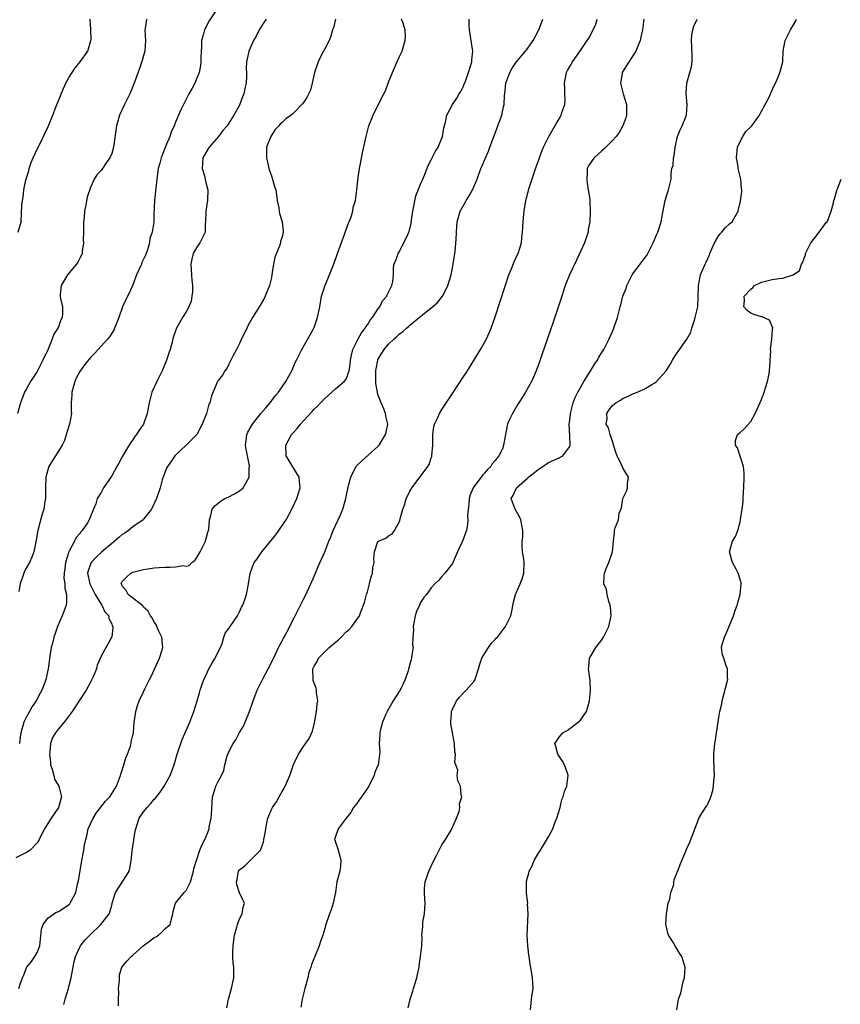
# Model space of a CAD drawing. Units: inches. Extents: x 2670000 to 2671137, y 1554000 to 1557000.
# Drawn here: x 2670722 to 2670876, y 1555146 to 1555331 of the extents above; entities that cross this region are included whole.
import ezdxf

# ---------------------------------------------------------------- set-up
doc = ezdxf.new("R2010")
doc.units = ezdxf.units.IN
doc.header["$MEASUREMENT"] = 0
doc.layers.add('LD26701554_2ft', color=33, linetype='Continuous')

msp = doc.modelspace()

# ---------------------------------------------------------------- linework, layer by layer
at = {"layer": 'LD26701554_2ft'}
for points, elevation in [([(2670760.1, 1555335), (2670757.31, 1555330.69), (2670756.43, 1555329), (2670756.25, 1555328.25), (2670755.87, 1555327), (2670755.84, 1555325.84), (2670755.77, 1555325), (2670755.74, 1555323.74), (2670755.75, 1555323), (2670755.69, 1555322.31), (2670755.42, 1555321), (2670755, 1555319.93), (2670754.59, 1555319), (2670754.04, 1555317.96), (2670753.51, 1555317), (2670752.47, 1555315), (2670752.01, 1555314.01), (2670751.56, 1555313), (2670751, 1555311.66), (2670750.74, 1555311), (2670750.17, 1555309.83), (2670749.9, 1555309), (2670749.13, 1555307.13), (2670749.05, 1555306.95), (2670748.48, 1555305.52), (2670748.29, 1555305), (2670748.04, 1555303.96), (2670747.74, 1555303), (2670747.54, 1555301.54), (2670747.32, 1555299.32), (2670747.05, 1555297), (2670747, 1555295.73), (2670746.96, 1555295.04), (2670746.94, 1555294.94), (2670746.92, 1555292.92), (2670746.59, 1555291), (2670746.14, 1555289.86), (2670746.08, 1555289), (2670745.73, 1555287.73), (2670745.32, 1555286.68), (2670745, 1555285.95), (2670744.68, 1555285.32), (2670744.57, 1555285), (2670743.69, 1555283), (2670743, 1555281.16), (2670742.32, 1555279.68), (2670741.94, 1555279), (2670741.06, 1555277), (2670740.34, 1555275), (2670739.95, 1555274.05), (2670739.56, 1555273), (2670739.39, 1555272.61), (2670739, 1555272.04), (2670738.62, 1555271.38), (2670738.3, 1555271), (2670735.75, 1555268.25), (2670735, 1555267.49), (2670733.89, 1555266.11), (2670733, 1555264.85), (2670732.36, 1555263.64), (2670732.08, 1555263), (2670731.52, 1555261), (2670731.54, 1555260.46), (2670731.42, 1555259), (2670731.39, 1555257.39), (2670731.44, 1555257), (2670731.08, 1555255), (2670731, 1555254.78), (2670730.61, 1555253.39), (2670730.12, 1555251.88), (2670729.71, 1555251), (2670729, 1555249.87), (2670728.48, 1555249), (2670727.88, 1555248.12), (2670727.21, 1555247), (2670727, 1555246.41), (2670726.64, 1555245), (2670726.57, 1555243), (2670726.59, 1555241.41), (2670726.56, 1555241), (2670726.43, 1555240.43), (2670726.26, 1555239), (2670725.9, 1555237.9), (2670725.11, 1555235), (2670724.83, 1555233.17), (2670724.41, 1555231), (2670724, 1555230), (2670723.55, 1555229), (2670723, 1555228.04), (2670722.64, 1555227.36), (2670722.48, 1555227), (2670721.83, 1555225), (2670721.56, 1555223.56)], 9148), ([(2670781, 1555331.05), (2670780.62, 1555329.38), (2670780.48, 1555329), (2670780.15, 1555327.85), (2670779.81, 1555327), (2670779, 1555325.45), (2670778.78, 1555325), (2670778.15, 1555323.85), (2670777.76, 1555323), (2670777.55, 1555322.45), (2670777.1, 1555321), (2670776.67, 1555319), (2670776.31, 1555317.69), (2670775.65, 1555316.35), (2670775, 1555315.38), (2670774.84, 1555315.16), (2670773, 1555313.27), (2670772.69, 1555313), (2670771.67, 1555312.33), (2670771, 1555311.65), (2670770.66, 1555311.34), (2670770.41, 1555311), (2670769.67, 1555310.33), (2670768.85, 1555309), (2670768.08, 1555307), (2670768.05, 1555306.05), (2670768.04, 1555305), (2670768.39, 1555303.61), (2670768.51, 1555303), (2670768.61, 1555302.61), (2670769, 1555301.62), (2670769.21, 1555301), (2670769.6, 1555299.6), (2670769.8, 1555299), (2670769.97, 1555298.03), (2670770.1, 1555297), (2670770.4, 1555295.6), (2670770.45, 1555295), (2670770.52, 1555294.52), (2670771.04, 1555293), (2670771.19, 1555291.19), (2670771.18, 1555291), (2670771, 1555290.17), (2670770.72, 1555289.28), (2670770.69, 1555289), (2670770.57, 1555288.57), (2670769.66, 1555286.34), (2670769.41, 1555285), (2670769.32, 1555284.68), (2670769.09, 1555283), (2670769, 1555282.53), (2670768.64, 1555281), (2670767.84, 1555279), (2670767.55, 1555278.45), (2670767, 1555277.51), (2670766.21, 1555276.21), (2670765.45, 1555275), (2670764.58, 1555273.42), (2670764.36, 1555273), (2670763.93, 1555272.07), (2670763.4, 1555271), (2670763, 1555270.12), (2670762.43, 1555269), (2670761.75, 1555267.75), (2670761, 1555266.26), (2670760.6, 1555265.4), (2670760.25, 1555265), (2670759.81, 1555264.19), (2670759, 1555263.2), (2670758.93, 1555263.07), (2670758.88, 1555263), (2670757.72, 1555260.28), (2670757.42, 1555259), (2670757.26, 1555258.74), (2670756.8, 1555257), (2670756, 1555255), (2670754.96, 1555253.04), (2670752.99, 1555251.01), (2670751, 1555249.18), (2670750.85, 1555249), (2670750.1, 1555247.9), (2670749.46, 1555247), (2670749.31, 1555246.69), (2670749, 1555245.9), (2670748.66, 1555245), (2670748.49, 1555244.49), (2670748.09, 1555243), (2670747.42, 1555241), (2670746.5, 1555239), (2670745, 1555237.12), (2670744.89, 1555237), (2670743, 1555235.68), (2670742.13, 1555235), (2670741.48, 1555234.52), (2670741, 1555234.24), (2670740.34, 1555233.66), (2670739, 1555232.59), (2670737.07, 1555230.93), (2670736.04, 1555229.96), (2670735.15, 1555229), (2670735, 1555228.68), (2670734.56, 1555227.44), (2670734.48, 1555227), (2670734.87, 1555225), (2670735.59, 1555223.59), (2670735.87, 1555223), (2670737, 1555221.18), (2670737.14, 1555221), (2670737.74, 1555219.74), (2670738.45, 1555219), (2670738.48, 1555218.48), (2670739, 1555217.5), (2670739.12, 1555217.12), (2670739.2, 1555217), (2670739.23, 1555216.77), (2670739, 1555215.02), (2670737, 1555211.4), (2670736.3, 1555209.7), (2670736.13, 1555209), (2670735.54, 1555207.54), (2670735.3, 1555207), (2670735, 1555206.49), (2670734.2, 1555205), (2670732.91, 1555203), (2670731.56, 1555201), (2670730.05, 1555199), (2670729, 1555197.77), (2670728.43, 1555197), (2670727.87, 1555196.13), (2670727.49, 1555195), (2670727.38, 1555193.38), (2670727.3, 1555193), (2670727.49, 1555191.49), (2670727.53, 1555191), (2670727.83, 1555190.17), (2670728.13, 1555189), (2670728.28, 1555188.28), (2670729.09, 1555187), (2670729.46, 1555185.46), (2670729.61, 1555185), (2670729.48, 1555184.52), (2670729, 1555183), (2670728.2, 1555181.8), (2670727.64, 1555181), (2670727, 1555180), (2670726.41, 1555179), (2670725.78, 1555177.78), (2670725.4, 1555177), (2670725, 1555176.34), (2670723.68, 1555175), (2670723, 1555174.51), (2670722.11, 1555174.11), (2670721, 1555173.5)], 9152), ([(2670745.52, 1555331), (2670745.28, 1555329.27), (2670745.22, 1555329), (2670745.37, 1555327), (2670745.22, 1555325), (2670745, 1555324.23), (2670744.74, 1555323.26), (2670744.24, 1555321.76), (2670743.22, 1555319), (2670742.4, 1555317), (2670741.4, 1555315), (2670740.48, 1555313), (2670740.14, 1555311.86), (2670739.92, 1555311), (2670739.35, 1555307), (2670739, 1555305.82), (2670738.66, 1555305), (2670737.98, 1555304.02), (2670737.28, 1555303), (2670737, 1555302.61), (2670736.22, 1555301.78), (2670735.74, 1555301), (2670735, 1555299.41), (2670734.38, 1555297.62), (2670734.16, 1555296.16), (2670733.9, 1555295), (2670733.81, 1555293.81), (2670733.72, 1555293), (2670733.68, 1555291), (2670733.67, 1555289.67), (2670733.7, 1555289), (2670733.49, 1555287.49), (2670733.45, 1555287), (2670733.32, 1555286.68), (2670733, 1555286.13), (2670732.62, 1555285.38), (2670732.38, 1555285), (2670731, 1555283.41), (2670730.68, 1555283), (2670729.5, 1555281), (2670729.33, 1555279.33), (2670729.31, 1555279), (2670729.41, 1555278.59), (2670729.74, 1555277), (2670729.74, 1555275.74), (2670729.71, 1555275), (2670729.46, 1555274.54), (2670729, 1555273.23), (2670728.92, 1555273.08), (2670728.9, 1555273), (2670728.12, 1555271.88), (2670727.85, 1555271), (2670727.07, 1555269.07), (2670726.08, 1555267), (2670725, 1555264.87), (2670723.75, 1555263), (2670723, 1555261.6), (2670722.65, 1555261), (2670722.19, 1555259.81), (2670721.91, 1555259), (2670721.29, 1555257)], 9146), ([(2670721.42, 1555291), (2670721.99, 1555293), (2670722.12, 1555296.12), (2670722.24, 1555297), (2670722.41, 1555297.59), (2670722.52, 1555299), (2670722.88, 1555300.88), (2670723.43, 1555302.57), (2670723.51, 1555303), (2670723.91, 1555304.09), (2670724.28, 1555305), (2670725.14, 1555306.86), (2670725.46, 1555307.46), (2670726.21, 1555309), (2670726.44, 1555309.56), (2670727.14, 1555311), (2670727.94, 1555313), (2670728.5, 1555314.5), (2670729.37, 1555316.63), (2670729.49, 1555317), (2670730.37, 1555319), (2670731, 1555320.13), (2670731.56, 1555321), (2670732.14, 1555321.86), (2670733.09, 1555323), (2670734.52, 1555325), (2670735.1, 1555327), (2670735.12, 1555327.12), (2670735.09, 1555329), (2670735.1, 1555329.11), (2670734.98, 1555331)], 9144), ([(2670721.59, 1555149), (2670721.82, 1555149.82), (2670722.25, 1555151), (2670722.48, 1555151.52), (2670723, 1555152.93), (2670723.04, 1555153), (2670723.94, 1555154.06), (2670724.58, 1555155), (2670725, 1555155.73), (2670725.5, 1555157), (2670725.85, 1555160.15), (2670726.13, 1555161), (2670727, 1555162.17), (2670728.12, 1555163), (2670728.66, 1555163.34), (2670729, 1555163.48), (2670731, 1555164.77), (2670731.12, 1555164.88), (2670731.22, 1555165), (2670731.41, 1555165.41), (2670732.24, 1555167), (2670732.59, 1555168.59), (2670732.71, 1555169), (2670732.76, 1555169.24), (2670733.34, 1555172.66), (2670733.42, 1555173), (2670733.79, 1555175), (2670733.91, 1555175.91), (2670734.13, 1555177), (2670734.33, 1555177.67), (2670734.59, 1555179), (2670735, 1555179.94), (2670735.51, 1555181), (2670736.08, 1555181.92), (2670736.95, 1555183.05), (2670737.86, 1555184.14), (2670738.64, 1555185), (2670739.89, 1555187), (2670740.67, 1555189), (2670740.73, 1555189.27), (2670741.31, 1555191), (2670741.68, 1555192.32), (2670741.97, 1555193), (2670742.52, 1555194.52), (2670742.63, 1555195), (2670742.66, 1555195.34), (2670743, 1555196.59), (2670743.07, 1555197), (2670743.25, 1555199), (2670743.31, 1555199.31), (2670743.54, 1555201), (2670743.86, 1555202.14), (2670744.18, 1555203), (2670745, 1555204.68), (2670745.24, 1555205.24), (2670746.07, 1555207), (2670746.39, 1555207.61), (2670748, 1555211), (2670748.4, 1555212.4), (2670748.59, 1555213), (2670748.39, 1555215), (2670747.79, 1555216.21), (2670747.47, 1555217), (2670747.36, 1555217.36), (2670747, 1555217.8), (2670746.59, 1555218.59), (2670746.26, 1555219), (2670745.87, 1555219.87), (2670745, 1555220.61), (2670744.86, 1555220.86), (2670742.09, 1555223), (2670741.75, 1555223.75), (2670741, 1555224.56), (2670740.88, 1555224.88), (2670740.79, 1555225), (2670740.84, 1555225.16), (2670741, 1555225.44), (2670741.76, 1555226.24), (2670742.58, 1555227), (2670743, 1555227.2), (2670745, 1555227.7), (2670745.8, 1555227.8), (2670747, 1555227.99), (2670747.92, 1555228.08), (2670749, 1555228.14), (2670749.9, 1555228.1), (2670751, 1555228.15), (2670752.41, 1555228.41), (2670753, 1555228.32), (2670753.57, 1555228.43), (2670754.06, 1555229), (2670754.61, 1555229.39), (2670755, 1555229.96), (2670755.6, 1555231), (2670756.62, 1555233), (2670756.68, 1555233.32), (2670757.13, 1555234.87), (2670757.19, 1555235), (2670757.24, 1555235.24), (2670757.37, 1555237), (2670757.57, 1555237.57), (2670757.89, 1555239), (2670758.35, 1555239.65), (2670759, 1555240.11), (2670759.46, 1555240.54), (2670760.27, 1555241), (2670761, 1555241.32), (2670762.09, 1555241.91), (2670763, 1555242.43), (2670763.67, 1555243), (2670764.48, 1555244.48), (2670764.83, 1555245), (2670764.82, 1555246.82), (2670764.86, 1555247), (2670764.85, 1555247.15), (2670764.48, 1555249), (2670764.26, 1555250.26), (2670764.15, 1555251), (2670764.33, 1555252.33), (2670764.37, 1555253), (2670764.56, 1555253.44), (2670765.44, 1555255), (2670767, 1555256.95), (2670767.93, 1555258.07), (2670768.75, 1555259), (2670769.72, 1555260.28), (2670770.34, 1555261), (2670771, 1555261.99), (2670771.71, 1555263), (2670772.81, 1555265), (2670773.46, 1555266.54), (2670773.7, 1555267), (2670774.39, 1555268.39), (2670774.67, 1555269), (2670776.27, 1555271.73), (2670776.95, 1555273), (2670777, 1555273.13), (2670777.67, 1555275), (2670778.08, 1555277), (2670778.42, 1555279), (2670779, 1555280.88), (2670779.06, 1555281.06), (2670779.9, 1555283), (2670780.78, 1555285.22), (2670781.4, 1555287), (2670782.75, 1555290.75), (2670783.39, 1555292.61), (2670783.57, 1555293), (2670783.94, 1555293.94), (2670784.26, 1555295), (2670784.36, 1555295.64), (2670784.78, 1555297), (2670785.05, 1555298.95), (2670785.29, 1555301.29), (2670785.54, 1555303), (2670785.77, 1555304.23), (2670786.09, 1555305.91), (2670786.76, 1555309), (2670787.29, 1555311), (2670788.11, 1555313), (2670789, 1555314.82), (2670790.12, 1555317), (2670790.4, 1555317.6), (2670791, 1555319.22), (2670791.72, 1555321), (2670792.13, 1555321.87), (2670793, 1555323.87), (2670793.53, 1555325), (2670793.7, 1555325.7), (2670794.1, 1555327), (2670794.16, 1555327.84), (2670794.12, 1555329), (2670793.71, 1555330.29), (2670793.43, 1555331)], 9154), ([(2670767.98, 1555331), (2670767.58, 1555330.42), (2670767, 1555329.53), (2670766.69, 1555329), (2670766.14, 1555327.86), (2670765.64, 1555327), (2670764.73, 1555325), (2670764.68, 1555324.68), (2670764.3, 1555323), (2670764.26, 1555321.74), (2670764.3, 1555321), (2670764.32, 1555320.32), (2670764.26, 1555319), (2670764.01, 1555317.99), (2670763.82, 1555317), (2670763.57, 1555316.43), (2670763, 1555314.91), (2670761.94, 1555313), (2670760.66, 1555311), (2670759.88, 1555310.12), (2670759.04, 1555309), (2670757.29, 1555307), (2670757.17, 1555306.83), (2670757, 1555306.5), (2670756.11, 1555305), (2670756, 1555303), (2670756.41, 1555301.59), (2670756.55, 1555301), (2670756.6, 1555300.6), (2670757, 1555299.14), (2670757.03, 1555298.97), (2670756.99, 1555297.01), (2670756.68, 1555295), (2670756.63, 1555293), (2670756.58, 1555292.58), (2670756.53, 1555291), (2670756.04, 1555290.04), (2670755.57, 1555289), (2670755, 1555288.21), (2670754.3, 1555287), (2670754.02, 1555285.98), (2670753.86, 1555285), (2670754.03, 1555282.03), (2670754.18, 1555281), (2670754.2, 1555279.8), (2670754.08, 1555279), (2670753.9, 1555278.1), (2670753.46, 1555277), (2670753, 1555276.09), (2670752.29, 1555275), (2670751.13, 1555272.87), (2670751, 1555272.49), (2670750.58, 1555271.42), (2670750.48, 1555271), (2670750.36, 1555270.36), (2670749.96, 1555269), (2670749.7, 1555268.3), (2670749.32, 1555267), (2670748.46, 1555265), (2670747.45, 1555263), (2670746.56, 1555261), (2670746.05, 1555259), (2670745.69, 1555257), (2670744.97, 1555255), (2670744.18, 1555253.82), (2670743.67, 1555253), (2670743.37, 1555252.63), (2670743, 1555252.04), (2670742.56, 1555251.44), (2670741.04, 1555248.96), (2670740.33, 1555247.67), (2670739.99, 1555247), (2670739, 1555245.24), (2670737.47, 1555243), (2670737, 1555242.17), (2670736.3, 1555241), (2670736, 1555240), (2670735.6, 1555239), (2670735, 1555237.61), (2670734.79, 1555237), (2670734.46, 1555236.46), (2670733.47, 1555235), (2670733.23, 1555234.77), (2670733, 1555234.46), (2670732.34, 1555233.66), (2670732.04, 1555233), (2670731, 1555231.11), (2670730.95, 1555231), (2670730.34, 1555229), (2670730.22, 1555227.78), (2670730.1, 1555227), (2670730.04, 1555226.04), (2670730.21, 1555225), (2670730.19, 1555224.19), (2670730.54, 1555223), (2670730.54, 1555221.46), (2670730.46, 1555221), (2670729.69, 1555219), (2670728.81, 1555217), (2670728.37, 1555215.63), (2670728.13, 1555215), (2670727.94, 1555214.06), (2670727.65, 1555213), (2670727.4, 1555211.4), (2670727.07, 1555209), (2670726.64, 1555207), (2670726.44, 1555206.44), (2670725.88, 1555205), (2670725.56, 1555204.44), (2670724.8, 1555203), (2670724.08, 1555201.92), (2670723.56, 1555201), (2670723, 1555199.99), (2670722.49, 1555199), (2670722.32, 1555198.32), (2670721.92, 1555197), (2670721.84, 1555196.16), (2670721.67, 1555195)], 9150), ([(2670730, 1555146), (2670730.28, 1555147), (2670730.87, 1555149), (2670731, 1555149.57), (2670731.38, 1555151), (2670731.62, 1555152.38), (2670731.95, 1555154.05), (2670732.19, 1555155), (2670733, 1555156.74), (2670733.14, 1555157), (2670733.96, 1555158.04), (2670734.89, 1555159), (2670736.96, 1555161), (2670738.51, 1555163), (2670738.67, 1555163.33), (2670739, 1555164.65), (2670739.08, 1555164.92), (2670739.09, 1555165), (2670739.72, 1555167), (2670741.81, 1555170.19), (2670742.26, 1555171), (2670742.43, 1555171.57), (2670742.66, 1555173), (2670742.84, 1555174.85), (2670743.44, 1555178.56), (2670743.53, 1555179), (2670743.81, 1555179.81), (2670744.19, 1555181), (2670745, 1555182.19), (2670745.64, 1555183), (2670746.31, 1555183.69), (2670747, 1555184.53), (2670747.24, 1555184.76), (2670748.12, 1555185.88), (2670748.88, 1555187), (2670749.98, 1555189), (2670750.72, 1555191), (2670751.31, 1555193), (2670752.23, 1555195.77), (2670752.78, 1555197), (2670752.83, 1555197.17), (2670753.46, 1555198.54), (2670753.7, 1555199), (2670754.45, 1555201), (2670755.04, 1555203), (2670755.51, 1555204.49), (2670755.64, 1555205), (2670755.94, 1555205.94), (2670756.33, 1555207), (2670756.55, 1555207.45), (2670757, 1555208.47), (2670757.25, 1555209), (2670757.87, 1555210.13), (2670758.45, 1555211), (2670759, 1555212.19), (2670759.43, 1555213), (2670759.76, 1555213.76), (2670760.06, 1555215), (2670760.28, 1555215.72), (2670761, 1555216.58), (2670761.22, 1555217), (2670762.6, 1555219), (2670763, 1555219.72), (2670763.4, 1555220.6), (2670763.63, 1555221), (2670763.97, 1555222.03), (2670764.34, 1555223), (2670764.6, 1555224.6), (2670764.7, 1555225), (2670764.97, 1555227), (2670765.78, 1555229), (2670766.31, 1555229.69), (2670767.19, 1555231), (2670769.8, 1555234.2), (2670770.41, 1555235), (2670771.46, 1555236.54), (2670771.74, 1555237), (2670772.8, 1555239), (2670773.76, 1555241), (2670774.38, 1555243), (2670774.28, 1555244.28), (2670774.19, 1555245), (2670773, 1555246.96), (2670771.79, 1555249), (2670771.68, 1555251), (2670772.16, 1555251.84), (2670772.76, 1555253), (2670773, 1555253.29), (2670773.84, 1555254.16), (2670774.47, 1555255), (2670775, 1555255.59), (2670776.65, 1555257.35), (2670777, 1555257.76), (2670777.65, 1555258.35), (2670778.21, 1555259), (2670779, 1555259.81), (2670779.64, 1555260.36), (2670781, 1555261.6), (2670782.68, 1555263), (2670783, 1555263.45), (2670783.57, 1555265), (2670783.8, 1555266.2), (2670783.86, 1555267), (2670784.05, 1555267.95), (2670784.3, 1555269), (2670785.26, 1555271), (2670785.88, 1555272.12), (2670786.58, 1555273), (2670786.72, 1555273.28), (2670787, 1555273.64), (2670787.52, 1555274.48), (2670787.97, 1555275), (2670789, 1555276.57), (2670789.34, 1555277), (2670789.87, 1555278.13), (2670790.66, 1555279), (2670790.73, 1555279.27), (2670791, 1555279.75), (2670791.61, 1555281), (2670791.77, 1555281.77), (2670791.89, 1555283), (2670791.92, 1555284.08), (2670791.98, 1555285), (2670792.32, 1555285.68), (2670792.78, 1555287), (2670793, 1555287.31), (2670793.88, 1555289), (2670794.58, 1555290.58), (2670794.79, 1555291), (2670794.84, 1555291.16), (2670795.25, 1555292.75), (2670795.31, 1555293.31), (2670795.56, 1555295), (2670795.77, 1555296.23), (2670796.12, 1555297.88), (2670797, 1555300.06), (2670797.43, 1555301), (2670797.75, 1555301.75), (2670798.44, 1555303.56), (2670799, 1555304.63), (2670799.79, 1555306.21), (2670800.28, 1555307), (2670801.12, 1555309), (2670801.38, 1555310.62), (2670801.67, 1555311.67), (2670801.94, 1555313), (2670803.01, 1555315), (2670803.81, 1555316.19), (2670804.27, 1555317), (2670804.55, 1555317.45), (2670805, 1555318.34), (2670805.2, 1555318.8), (2670805.41, 1555319.41), (2670806, 1555321), (2670806.6, 1555323), (2670806.62, 1555323.38), (2670806.8, 1555325), (2670806.57, 1555326.57), (2670806.16, 1555329), (2670806.11, 1555329.89), (2670806.09, 1555331)], 9156), ([(2670740.28, 1555145.72), (2670740.26, 1555147), (2670740.33, 1555148.33), (2670740.29, 1555149), (2670740.48, 1555150.48), (2670740.44, 1555151), (2670740.47, 1555151.53), (2670740.91, 1555153), (2670741.85, 1555154.15), (2670742.65, 1555155), (2670743, 1555155.22), (2670744.92, 1555157), (2670746.1, 1555157.9), (2670747, 1555158.56), (2670747.31, 1555158.69), (2670747.8, 1555159), (2670748.44, 1555159.56), (2670749, 1555160.19), (2670749.97, 1555161), (2670750.31, 1555162.31), (2670750.46, 1555163), (2670750.54, 1555163.46), (2670750.98, 1555165), (2670752.63, 1555167), (2670753, 1555167.42), (2670753.77, 1555169), (2670754.36, 1555171), (2670754.45, 1555171.55), (2670754.9, 1555173), (2670755.58, 1555175), (2670755.96, 1555176.04), (2670756.5, 1555177), (2670757, 1555178.14), (2670757.28, 1555179), (2670757.33, 1555179.33), (2670757.7, 1555181), (2670757.71, 1555181.71), (2670757.93, 1555185), (2670758.39, 1555186.39), (2670758.57, 1555187), (2670759, 1555187.88), (2670759.64, 1555189), (2670760.06, 1555189.94), (2670760.26, 1555191), (2670760.69, 1555192.69), (2670760.79, 1555193), (2670761, 1555193.46), (2670761.8, 1555195), (2670762.28, 1555195.72), (2670763, 1555197.06), (2670763.76, 1555198.24), (2670764.86, 1555201), (2670765.58, 1555203), (2670766.32, 1555205), (2670767.29, 1555207), (2670768.37, 1555209), (2670769, 1555210.21), (2670769.76, 1555211.76), (2670770.34, 1555213), (2670771, 1555214.27), (2670771.24, 1555214.76), (2670771.38, 1555215), (2670772.45, 1555217), (2670773, 1555218.14), (2670773.45, 1555219), (2670775, 1555222.12), (2670775.3, 1555222.7), (2670776.39, 1555225), (2670777, 1555226.44), (2670777.26, 1555227), (2670777.75, 1555228.25), (2670779, 1555231.01), (2670779.79, 1555233), (2670780.17, 1555233.83), (2670780.59, 1555235), (2670781.93, 1555237.93), (2670782.39, 1555239), (2670782.97, 1555241), (2670783.47, 1555243.47), (2670783.87, 1555245), (2670784.93, 1555247.07), (2670785.94, 1555248.06), (2670789, 1555250.79), (2670789.19, 1555251), (2670790.43, 1555253), (2670790.55, 1555253.45), (2670790.86, 1555255), (2670790.48, 1555256.48), (2670790.44, 1555257), (2670790.12, 1555257.88), (2670789.61, 1555259), (2670789, 1555260.53), (2670788.88, 1555261), (2670788.6, 1555262.6), (2670788.62, 1555263.38), (2670788.6, 1555265), (2670788.63, 1555265.37), (2670788.95, 1555267), (2670789, 1555267.11), (2670789.7, 1555268.3), (2670790.17, 1555269), (2670791, 1555270), (2670792.05, 1555271), (2670792.55, 1555271.45), (2670793, 1555271.89), (2670793.64, 1555272.36), (2670794.33, 1555273), (2670794.7, 1555273.3), (2670795, 1555273.58), (2670798.07, 1555276.07), (2670799.25, 1555277), (2670800.19, 1555277.81), (2670801.12, 1555279), (2670801.22, 1555279.22), (2670802.12, 1555281), (2670802.71, 1555283), (2670803.12, 1555285), (2670803.42, 1555287), (2670803.47, 1555287.47), (2670803.66, 1555289.66), (2670803.71, 1555291), (2670803.88, 1555293), (2670804.45, 1555295), (2670805.38, 1555296.62), (2670805.58, 1555297), (2670806.13, 1555297.87), (2670806.76, 1555299), (2670807, 1555299.54), (2670807.59, 1555301), (2670808.32, 1555303), (2670808.54, 1555303.46), (2670809.18, 1555305), (2670809.73, 1555306.27), (2670810.02, 1555307), (2670811.35, 1555310.65), (2670811.5, 1555311), (2670812.25, 1555313), (2670812.54, 1555314.54), (2670812.66, 1555315), (2670812.75, 1555316.75), (2670812.79, 1555317), (2670813.01, 1555319), (2670813.75, 1555321), (2670814.19, 1555321.81), (2670815, 1555322.99), (2670816.71, 1555325), (2670817, 1555325.38), (2670818.13, 1555327), (2670819.22, 1555329), (2670819.68, 1555330.32), (2670819.97, 1555331)], 9158), ([(2670760.65, 1555145.35), (2670760.91, 1555147), (2670761.5, 1555149), (2670761.96, 1555151), (2670761.91, 1555151.91), (2670761.91, 1555153), (2670761.81, 1555153.81), (2670761.74, 1555155), (2670761.73, 1555155.73), (2670761.78, 1555157), (2670761.94, 1555158.06), (2670762.05, 1555159), (2670762.48, 1555160.48), (2670762.61, 1555161), (2670763, 1555162.05), (2670763.5, 1555163), (2670763.71, 1555164.29), (2670763.91, 1555165), (2670763.65, 1555165.65), (2670763, 1555166.97), (2670762.5, 1555168.5), (2670762.45, 1555169), (2670762.55, 1555169.45), (2670762.83, 1555171), (2670763, 1555171.26), (2670763.98, 1555172.02), (2670765.01, 1555173), (2670766.97, 1555175), (2670767.51, 1555176.49), (2670767.56, 1555177), (2670767.84, 1555178.16), (2670767.92, 1555179), (2670768.12, 1555180.12), (2670768.3, 1555181), (2670769, 1555182.59), (2670769.14, 1555182.86), (2670769.18, 1555183), (2670769.94, 1555184.06), (2670770.44, 1555185), (2670771, 1555186.01), (2670771.38, 1555186.62), (2670771.58, 1555187), (2670772.46, 1555189), (2670773, 1555190.66), (2670773.1, 1555190.9), (2670773.29, 1555191.29), (2670774.07, 1555193), (2670775, 1555194.46), (2670776.07, 1555195.93), (2670776.71, 1555197.29), (2670777.11, 1555198.89), (2670777.44, 1555201), (2670777.57, 1555202.43), (2670777.68, 1555203), (2670777.47, 1555204.53), (2670777.47, 1555205), (2670777.37, 1555205.37), (2670777, 1555206.32), (2670776.82, 1555206.82), (2670776.8, 1555207), (2670776.83, 1555207.17), (2670776.77, 1555209), (2670777, 1555209.54), (2670777.58, 1555210.42), (2670777.84, 1555211), (2670779, 1555212.23), (2670779.83, 1555213), (2670781, 1555214.05), (2670781.56, 1555214.44), (2670782.07, 1555215), (2670783, 1555215.95), (2670783.57, 1555216.43), (2670784.07, 1555217), (2670785, 1555218.28), (2670785.5, 1555219), (2670785.75, 1555219.75), (2670786.49, 1555221.51), (2670786.84, 1555223), (2670787, 1555223.5), (2670787.41, 1555225), (2670787.73, 1555226.27), (2670787.95, 1555227), (2670788.02, 1555227.98), (2670788.28, 1555229), (2670788.23, 1555229.77), (2670788.36, 1555231), (2670789, 1555232.91), (2670789.08, 1555233), (2670790.45, 1555233.55), (2670791, 1555234.01), (2670791.63, 1555234.37), (2670792.13, 1555235), (2670793, 1555236.56), (2670793.13, 1555236.87), (2670793.17, 1555237.17), (2670793.65, 1555239), (2670794.03, 1555239.97), (2670794.3, 1555241), (2670794.55, 1555241.45), (2670795, 1555242.36), (2670795.25, 1555242.75), (2670795.38, 1555243), (2670796.92, 1555245.08), (2670798.38, 1555247), (2670798.58, 1555247.42), (2670799, 1555248.63), (2670799.11, 1555248.89), (2670799.13, 1555249), (2670799.29, 1555251), (2670799.29, 1555252.71), (2670799.31, 1555253), (2670799.48, 1555254.52), (2670799.64, 1555255), (2670800.24, 1555256.24), (2670800.56, 1555257), (2670801, 1555257.7), (2670803, 1555260.72), (2670805, 1555263.78), (2670805.78, 1555265), (2670806.24, 1555265.76), (2670807, 1555266.92), (2670808.26, 1555269), (2670809, 1555270.29), (2670809.36, 1555271), (2670809.87, 1555272.13), (2670810.23, 1555273), (2670811, 1555275.1), (2670812.88, 1555280.88), (2670813.59, 1555283), (2670814.02, 1555284.02), (2670814.55, 1555285.45), (2670815.19, 1555286.82), (2670815.29, 1555287), (2670815.92, 1555289), (2670816, 1555290), (2670816.15, 1555291), (2670816.27, 1555293), (2670816.4, 1555294.4), (2670816.43, 1555295), (2670816.73, 1555297), (2670816.8, 1555297.2), (2670817.36, 1555299.36), (2670818.37, 1555302.37), (2670818.7, 1555303.3), (2670819, 1555304.1), (2670819.31, 1555305), (2670819.77, 1555306.23), (2670820.09, 1555307), (2670821.06, 1555309), (2670822.53, 1555311.47), (2670823, 1555312.34), (2670823.39, 1555313), (2670823.53, 1555313.53), (2670824.07, 1555315), (2670824.14, 1555315.86), (2670824.09, 1555317), (2670824.08, 1555317.92), (2670824, 1555319), (2670824.42, 1555321), (2670824.6, 1555321.4), (2670825, 1555322.12), (2670825.52, 1555323), (2670827, 1555325.16), (2670828.3, 1555327), (2670828.56, 1555327.44), (2670829.42, 1555329), (2670829.88, 1555330.12), (2670830.14, 1555331)], 9160), ([(2670838.92, 1555331), (2670838.64, 1555329), (2670838.37, 1555327.63), (2670838.22, 1555327), (2670837.67, 1555325.67), (2670837.42, 1555325), (2670837, 1555324.34), (2670835.66, 1555322.34), (2670834.85, 1555321), (2670834.83, 1555320.83), (2670834.53, 1555319), (2670835.01, 1555317), (2670835.64, 1555315), (2670835.63, 1555313.63), (2670835.68, 1555313), (2670835.53, 1555312.47), (2670834.97, 1555311), (2670834.26, 1555309.74), (2670833.7, 1555309), (2670833, 1555308.23), (2670831.4, 1555306.6), (2670831, 1555306.3), (2670829.56, 1555305), (2670829.31, 1555304.69), (2670828.52, 1555303.48), (2670828.29, 1555303), (2670828.28, 1555302.28), (2670828.18, 1555301), (2670828.26, 1555300.26), (2670828.49, 1555299), (2670828.76, 1555297.24), (2670828.75, 1555296.75), (2670828.86, 1555295), (2670828.86, 1555294.86), (2670828.77, 1555293), (2670828.49, 1555291.51), (2670828.43, 1555291), (2670828.17, 1555290.17), (2670827.75, 1555289), (2670826.26, 1555285.74), (2670824.97, 1555283), (2670824.17, 1555281), (2670823.49, 1555279), (2670821.87, 1555274.13), (2670819.84, 1555268.16), (2670819.31, 1555266.69), (2670818.69, 1555265), (2670818.19, 1555263.81), (2670817.79, 1555263), (2670816.68, 1555261), (2670815.43, 1555259), (2670815.28, 1555258.72), (2670814.24, 1555257), (2670813.59, 1555255.59), (2670813.33, 1555255), (2670813.27, 1555254.73), (2670812.93, 1555253), (2670812.58, 1555251), (2670812.36, 1555250.36), (2670811.7, 1555249), (2670811.35, 1555248.65), (2670811, 1555248.14), (2670810.46, 1555247.54), (2670810.2, 1555247), (2670809.56, 1555246.44), (2670809, 1555245.77), (2670808.6, 1555245.4), (2670808.35, 1555245), (2670807, 1555243.22), (2670806.85, 1555243), (2670806.31, 1555241.69), (2670806.09, 1555241), (2670806.06, 1555239.94), (2670805.9, 1555239), (2670805.79, 1555237.79), (2670805.88, 1555237), (2670805.83, 1555236.17), (2670805.6, 1555235), (2670805.44, 1555234.56), (2670805, 1555233.29), (2670804.77, 1555232.77), (2670803.92, 1555231), (2670803.12, 1555229.12), (2670803.07, 1555228.93), (2670803, 1555228.81), (2670801.57, 1555227), (2670801, 1555226.39), (2670800.39, 1555225.61), (2670799.68, 1555225), (2670799, 1555224.26), (2670798.09, 1555223), (2670797.58, 1555222.42), (2670797, 1555221.48), (2670796.83, 1555221.17), (2670796.79, 1555221), (2670796.21, 1555219.79), (2670795.99, 1555219), (2670795.58, 1555217), (2670795.65, 1555216.35), (2670795.56, 1555215), (2670795.48, 1555213.48), (2670795.59, 1555213), (2670795.29, 1555211.29), (2670795.29, 1555211), (2670795.24, 1555210.76), (2670795, 1555209.93), (2670794.82, 1555209.18), (2670794.67, 1555208.67), (2670794.13, 1555207), (2670793.15, 1555205), (2670793, 1555204.78), (2670791.88, 1555203), (2670790.73, 1555201), (2670790.48, 1555200.48), (2670789.87, 1555199), (2670789.4, 1555197.4), (2670789.34, 1555197), (2670789.35, 1555196.65), (2670789.24, 1555195), (2670789.35, 1555193.35), (2670789.02, 1555191), (2670788.38, 1555189.62), (2670788.26, 1555189), (2670787.55, 1555187.55), (2670787.25, 1555187), (2670787, 1555186.59), (2670785.88, 1555185), (2670785.53, 1555184.47), (2670785, 1555183.73), (2670784.43, 1555183), (2670783.93, 1555182.07), (2670783.04, 1555181), (2670781.51, 1555179), (2670781, 1555177.56), (2670780.86, 1555177), (2670780.89, 1555176.89), (2670781, 1555176.47), (2670781.41, 1555175.41), (2670781.51, 1555175), (2670781.85, 1555173.85), (2670782.05, 1555173), (2670781.98, 1555172.02), (2670781.83, 1555171), (2670781.3, 1555169), (2670781, 1555167), (2670780.59, 1555165), (2670780.22, 1555163.78), (2670779.91, 1555163), (2670779.15, 1555160.85), (2670779, 1555160.25), (2670778.62, 1555159), (2670778.2, 1555157.8), (2670777.96, 1555157), (2670777.17, 1555155), (2670776.52, 1555153.48), (2670776.41, 1555153), (2670775.99, 1555152.01), (2670775.82, 1555151), (2670775.4, 1555149.4), (2670775.27, 1555149), (2670774.76, 1555147), (2670774.51, 1555145.49)], 9162), ([(2670794.67, 1555145.33), (2670795.04, 1555147), (2670795.54, 1555148.46), (2670795.69, 1555149), (2670796.32, 1555151), (2670796.41, 1555151.59), (2670796.72, 1555153), (2670796.74, 1555153.26), (2670797.01, 1555155.01), (2670797.2, 1555157), (2670797.27, 1555158.73), (2670797.26, 1555159), (2670797.39, 1555160.61), (2670797.39, 1555161), (2670797.45, 1555161.45), (2670797.71, 1555163), (2670797.88, 1555165), (2670797.8, 1555165.8), (2670797.73, 1555167), (2670797.74, 1555167.74), (2670797.88, 1555169), (2670798.28, 1555170.28), (2670798.55, 1555171), (2670799.46, 1555173), (2670799.99, 1555173.99), (2670801, 1555175.98), (2670801.4, 1555176.6), (2670801.67, 1555177), (2670802.72, 1555178.72), (2670802.88, 1555179), (2670803.77, 1555181), (2670804.22, 1555182.22), (2670804.37, 1555183), (2670804.32, 1555183.68), (2670804.71, 1555185), (2670804.63, 1555185.37), (2670804.52, 1555187), (2670803.96, 1555187.96), (2670803.88, 1555189), (2670803.99, 1555190.01), (2670803.62, 1555191), (2670803.44, 1555191.44), (2670803.55, 1555193), (2670803.44, 1555193.44), (2670803.35, 1555195), (2670802.97, 1555197), (2670802.68, 1555198.68), (2670802.67, 1555199), (2670802.79, 1555200.79), (2670802.83, 1555201), (2670803, 1555201.43), (2670803.73, 1555203), (2670804.3, 1555203.7), (2670805, 1555204.47), (2670805.55, 1555205), (2670807, 1555206.65), (2670807.23, 1555207), (2670807.29, 1555207.29), (2670807.86, 1555209), (2670808.1, 1555209.9), (2670808.5, 1555211), (2670809, 1555211.83), (2670809.74, 1555213), (2670810.22, 1555213.78), (2670811, 1555214.53), (2670811.2, 1555214.8), (2670811.41, 1555215), (2670812.93, 1555217), (2670813.92, 1555219), (2670814.19, 1555220.19), (2670814.45, 1555221.55), (2670814.83, 1555223), (2670815.68, 1555225), (2670816.05, 1555225.95), (2670816.37, 1555227), (2670816.45, 1555229), (2670816.36, 1555229.64), (2670816.13, 1555231), (2670816.04, 1555232.04), (2670816.09, 1555233), (2670816.21, 1555233.78), (2670816.18, 1555235), (2670815.79, 1555237), (2670815.58, 1555237.58), (2670815, 1555238.58), (2670814.73, 1555239), (2670814.03, 1555241), (2670814.4, 1555241.6), (2670815.03, 1555243), (2670817, 1555244.74), (2670817.27, 1555245), (2670819, 1555246.41), (2670819.34, 1555246.66), (2670819.93, 1555247), (2670821, 1555247.76), (2670823, 1555248.68), (2670823.23, 1555248.77), (2670823.71, 1555249), (2670825, 1555250.76), (2670825.1, 1555251), (2670825, 1555252.81), (2670824.9, 1555255), (2670825, 1555255.67), (2670825.14, 1555257), (2670825.51, 1555258.49), (2670825.67, 1555259), (2670826.01, 1555259.99), (2670826.53, 1555261), (2670827, 1555261.85), (2670827.67, 1555263), (2670828.86, 1555264.86), (2670829.69, 1555266.31), (2670830.2, 1555267), (2670830.44, 1555267.56), (2670831, 1555268.43), (2670831.39, 1555269), (2670831.84, 1555269.84), (2670832.42, 1555271), (2670832.58, 1555271.42), (2670833, 1555272.38), (2670833.3, 1555273), (2670833.99, 1555275), (2670834.27, 1555276.27), (2670834.47, 1555277), (2670834.61, 1555277.39), (2670834.98, 1555279), (2670835.58, 1555280.42), (2670835.72, 1555281), (2670836.74, 1555283), (2670837, 1555283.39), (2670838.25, 1555285), (2670838.56, 1555285.44), (2670839, 1555286.04), (2670839.42, 1555286.58), (2670839.69, 1555287), (2670840.67, 1555289), (2670841.33, 1555290.67), (2670841.51, 1555291), (2670841.79, 1555291.79), (2670842.18, 1555293), (2670842.44, 1555294.44), (2670842.94, 1555297), (2670843.4, 1555298.6), (2670843.57, 1555299), (2670843.75, 1555299.75), (2670844.02, 1555301), (2670844.04, 1555302.04), (2670844.19, 1555303), (2670844.42, 1555303.58), (2670844.46, 1555305), (2670844.61, 1555305.39), (2670844.79, 1555307), (2670845.26, 1555309), (2670845.73, 1555310.27), (2670846.1, 1555311), (2670846.9, 1555313), (2670847.06, 1555315), (2670847, 1555315.56), (2670846.87, 1555317.13), (2670846.99, 1555319), (2670847.57, 1555321), (2670847.83, 1555322.17), (2670847.97, 1555323), (2670847.97, 1555324.03), (2670847.91, 1555325.91), (2670847.85, 1555327), (2670847.92, 1555328.08), (2670848.13, 1555329), (2670848.28, 1555329.72), (2670848.9, 1555331)], 9164), ([(2670817.65, 1555145), (2670817.76, 1555146.24), (2670817.8, 1555147), (2670817.94, 1555147.94), (2670818.12, 1555149), (2670817.98, 1555151), (2670817.8, 1555152.2), (2670817.56, 1555153.56), (2670817.4, 1555155), (2670817.34, 1555155.34), (2670817.14, 1555157), (2670817.02, 1555159), (2670817.21, 1555163), (2670817.1, 1555164.9), (2670817.11, 1555165), (2670816.89, 1555166.89), (2670816.86, 1555167), (2670816.86, 1555169), (2670817, 1555169.61), (2670817.33, 1555170.67), (2670817.39, 1555171), (2670817.97, 1555172.03), (2670818.31, 1555173), (2670819, 1555174.21), (2670819.48, 1555175), (2670820.24, 1555176.24), (2670820.83, 1555177.17), (2670821, 1555177.46), (2670821.8, 1555179), (2670822.29, 1555180.29), (2670822.59, 1555181), (2670823.18, 1555183), (2670823.54, 1555184.46), (2670823.79, 1555185), (2670824.02, 1555185.98), (2670824.46, 1555187), (2670824.71, 1555189), (2670824.57, 1555189.43), (2670824.02, 1555191), (2670823.66, 1555191.66), (2670823, 1555192.62), (2670822.77, 1555193), (2670822.42, 1555194.42), (2670822.23, 1555195), (2670822.54, 1555195.46), (2670823, 1555196.19), (2670823.71, 1555197), (2670824.53, 1555197.47), (2670825, 1555197.84), (2670826.61, 1555199), (2670827, 1555199.39), (2670828.13, 1555201), (2670828.34, 1555201.66), (2670828.69, 1555203), (2670828.88, 1555204.88), (2670828.85, 1555206.85), (2670828.51, 1555209), (2670828.58, 1555209.42), (2670828.69, 1555211), (2670829, 1555211.54), (2670829.91, 1555213), (2670831, 1555214.49), (2670831.32, 1555215), (2670832.37, 1555217), (2670832.8, 1555219), (2670832.66, 1555220.66), (2670832.58, 1555221), (2670832.33, 1555221.67), (2670832.01, 1555223), (2670831.9, 1555223.9), (2670831.43, 1555225), (2670831.49, 1555226.51), (2670831.55, 1555227), (2670831.85, 1555227.85), (2670832.35, 1555229), (2670833.01, 1555231), (2670833.24, 1555233), (2670833.4, 1555234.6), (2670833.41, 1555235), (2670833.5, 1555235.5), (2670834.16, 1555237), (2670834.27, 1555238.27), (2670834.73, 1555239.27), (2670834.97, 1555241), (2670835.63, 1555242.37), (2670835.87, 1555243), (2670835.86, 1555243.86), (2670836.03, 1555245), (2670835, 1555246.66), (2670834.81, 1555247.19), (2670833.91, 1555249), (2670833.66, 1555249.66), (2670833, 1555251.73), (2670832.57, 1555253), (2670832.3, 1555254.3), (2670831.84, 1555255), (2670832, 1555256), (2670831.94, 1555257), (2670832.37, 1555257.63), (2670833, 1555258.46), (2670833.68, 1555259), (2670834.51, 1555259.49), (2670835, 1555259.85), (2670835.84, 1555260.16), (2670837, 1555260.74), (2670837.21, 1555260.79), (2670839, 1555261.53), (2670840.4, 1555262.4), (2670841, 1555262.74), (2670841.29, 1555263), (2670843.09, 1555265), (2670843.85, 1555266.15), (2670844.31, 1555267), (2670845, 1555268.14), (2670845.38, 1555268.62), (2670847, 1555270.91), (2670847.72, 1555272.28), (2670847.95, 1555273), (2670848.33, 1555274.33), (2670848.57, 1555275), (2670849, 1555276.74), (2670849.04, 1555277), (2670849.13, 1555278.87), (2670849.16, 1555281), (2670849.57, 1555283), (2670850.42, 1555285), (2670850.61, 1555285.39), (2670851.22, 1555286.78), (2670851.3, 1555287), (2670852.15, 1555289), (2670853, 1555290.4), (2670853.27, 1555290.73), (2670853.53, 1555291), (2670854.18, 1555291.82), (2670855, 1555292.6), (2670855.23, 1555292.77), (2670855.47, 1555293), (2670856.62, 1555295), (2670856.71, 1555295.29), (2670857, 1555296.57), (2670857.09, 1555296.91), (2670857.33, 1555298.67), (2670857.32, 1555299), (2670857.26, 1555299.26), (2670857.13, 1555301), (2670857, 1555301.47), (2670856.64, 1555303), (2670856.62, 1555303.38), (2670856.31, 1555305), (2670856.52, 1555307), (2670857, 1555308.05), (2670857.51, 1555309), (2670858.09, 1555309.91), (2670859.16, 1555311), (2670860.64, 1555313), (2670861, 1555313.78), (2670861.68, 1555315), (2670862.48, 1555316.48), (2670862.69, 1555317), (2670863.41, 1555318.59), (2670863.65, 1555319), (2670864.11, 1555320.11), (2670864.46, 1555321), (2670864.58, 1555321.42), (2670864.98, 1555323), (2670865.08, 1555325), (2670865.42, 1555327), (2670865.97, 1555328.03), (2670866.46, 1555329), (2670867.4, 1555330.6), (2670867.58, 1555331)], 9166), ([(2670845.11, 1555145), (2670845.44, 1555147), (2670845.86, 1555148.14), (2670846.31, 1555150.31), (2670846.52, 1555151), (2670846.67, 1555153), (2670846.04, 1555155), (2670845.63, 1555155.63), (2670845, 1555156.67), (2670844.85, 1555156.85), (2670844.46, 1555157.54), (2670843.55, 1555159), (2670843.39, 1555159.39), (2670843.06, 1555161.06), (2670843.16, 1555163), (2670843.51, 1555165), (2670843.78, 1555165.78), (2670843.98, 1555167), (2670844.53, 1555168.53), (2670844.56, 1555169), (2670844.63, 1555169.37), (2670845, 1555170.33), (2670845.17, 1555170.83), (2670845.28, 1555171), (2670845.73, 1555172.27), (2670846.78, 1555174.78), (2670846.85, 1555175), (2670847, 1555175.29), (2670847.53, 1555176.47), (2670847.73, 1555177), (2670848.1, 1555177.9), (2670848.5, 1555179), (2670849, 1555180.25), (2670849.24, 1555181), (2670849.65, 1555181.65), (2670850.46, 1555183), (2670850.72, 1555183.28), (2670851, 1555183.82), (2670851.38, 1555184.62), (2670851.48, 1555185), (2670851.85, 1555186.15), (2670851.96, 1555187), (2670852.04, 1555188.04), (2670852.17, 1555189), (2670852.08, 1555191.92), (2670852.07, 1555193), (2670852.26, 1555195), (2670852.36, 1555195.64), (2670852.55, 1555197), (2670853, 1555199.88), (2670853.19, 1555201), (2670853.54, 1555202.46), (2670853.62, 1555203), (2670854.58, 1555206.58), (2670854.67, 1555207), (2670854.64, 1555207.36), (2670854.64, 1555209), (2670854.4, 1555209.6), (2670853.9, 1555211), (2670853.68, 1555211.68), (2670853.49, 1555213), (2670853.59, 1555213.59), (2670854.05, 1555215), (2670854.36, 1555215.64), (2670855.74, 1555219), (2670856.14, 1555220.14), (2670856.42, 1555221), (2670856.53, 1555221.47), (2670857.02, 1555222.98), (2670857.21, 1555225), (2670857.18, 1555225.18), (2670857, 1555225.83), (2670856.64, 1555227), (2670856.26, 1555227.74), (2670855.57, 1555229), (2670855.02, 1555231), (2670855.56, 1555233), (2670856.1, 1555233.9), (2670856.53, 1555235), (2670857, 1555236.6), (2670857.09, 1555237), (2670857.09, 1555237.09), (2670857.37, 1555239), (2670857.54, 1555240.46), (2670857.54, 1555241), (2670857.65, 1555242.35), (2670857.66, 1555243), (2670857.76, 1555245), (2670857.74, 1555245.74), (2670857.6, 1555247), (2670857, 1555248.94), (2670856.5, 1555250.5), (2670856.1, 1555251), (2670856.11, 1555251.89), (2670856.51, 1555253), (2670857, 1555253.39), (2670857.83, 1555254.17), (2670859, 1555255.5), (2670859.83, 1555257), (2670860.22, 1555257.78), (2670861, 1555259.61), (2670861.39, 1555260.61), (2670861.51, 1555261), (2670862.13, 1555263), (2670862.43, 1555264.43), (2670862.53, 1555265), (2670862.66, 1555266.66), (2670862.66, 1555267), (2670862.74, 1555268.74), (2670862.72, 1555269), (2670862.95, 1555270.95), (2670862.93, 1555271.07), (2670863, 1555271.7), (2670863.07, 1555272.93), (2670863.1, 1555273), (2670863.12, 1555273.12), (2670863, 1555273.31), (2670862.49, 1555274.49), (2670861.1, 1555275.1), (2670861, 1555275.11), (2670859.59, 1555275.59), (2670859, 1555275.83), (2670858.33, 1555276.33), (2670857.67, 1555277), (2670857.82, 1555278.18), (2670857.75, 1555279), (2670859, 1555280.34), (2670859.38, 1555280.62), (2670859.72, 1555281), (2670861, 1555281.63), (2670863, 1555282.12), (2670864.33, 1555282.33), (2670865, 1555282.37), (2670866.97, 1555283.03), (2670868.15, 1555283.85), (2670868.54, 1555285), (2670868.72, 1555285.28), (2670869, 1555286.14), (2670869.24, 1555286.76), (2670869.26, 1555287), (2670870.25, 1555289), (2670871, 1555289.99), (2670871.84, 1555291), (2670873.17, 1555292.83), (2670873.32, 1555293), (2670873.61, 1555293.61), (2670874.1, 1555295), (2670874.55, 1555296.55), (2670874.6, 1555297), (2670874.69, 1555297.31), (2670875.17, 1555298.83), (2670875.33, 1555299.33), (2670875.97, 1555301)], 9168)]:
    msp.add_lwpolyline(points, dxfattribs=dict(at, elevation=elevation))

doc.saveas('drawing.dxf')
